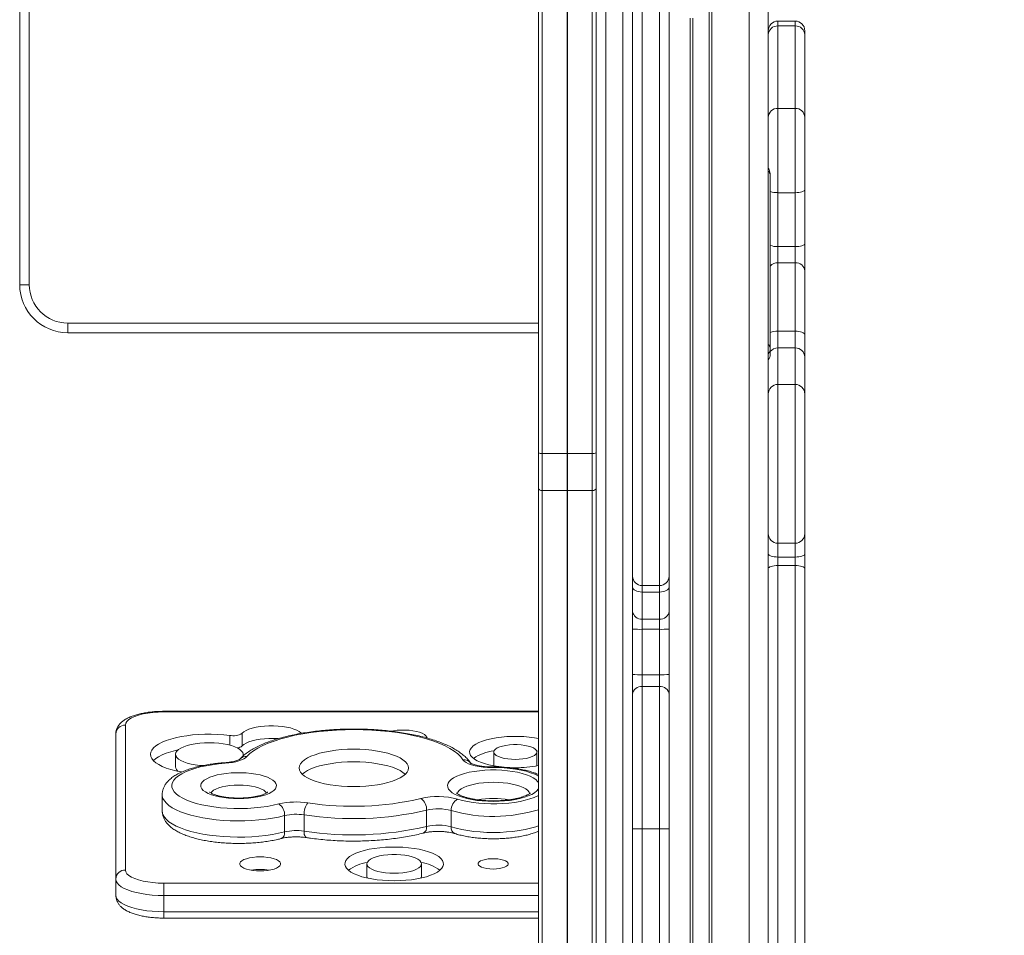
# Model space of a CAD drawing. Units: millimetres. Extents: x -13968 to -5598, y -12179 to -3042.
# Drawn here: x -8613 to -8101, y -8823 to -8346 of the extents above; entities that cross this region are included whole.
import ezdxf

# ---------------------------------------------------------------- set-up
doc = ezdxf.new("R2010")
doc.units = ezdxf.units.MM
doc.header["$PDSIZE"] = -1
doc.layers.add('QUOTE', color=212, linetype='Continuous', lineweight=18)
doc.dimstyles.new('2011', dxfattribs={"dimtxt": 30, "dimasz": 30, "dimexe": 5, "dimexo": 10, "dimgap": 10, "dimtad": 1, "dimtxsty": 'Standard', "dimcen": 2.5, "dimadec": 0, "dimazin": 0, "dimtfac": 1, "dimtmove": 0, "dimatfit": 3, "dimfxl": 1, "dimarcsym": 0})

# ---------------------------------------------------------------- blocks, each defined once
blk = doc.blocks.new('*D21')
at = {"layer": 'Defpoints', "color": 0, "transparency": 16777216}
for p in [(-8328.45, -7962.59), (-6366.76, -11899.16), (-5602.85, -11899.16)]:
    blk.add_point(p, dxfattribs=at)
at = {"layer": 'QUOTE', "color": 0, "lineweight": -2, "transparency": 16777216}
for p, q in [((-8318.45, -7962.59), (-5597.85, -7962.59)), ((-5602.85, -7992.59), (-5602.85, -11869.16)), ((-6356.76, -11899.16), (-5597.85, -11899.16))]:
    blk.add_line(p, q, dxfattribs=at)
at = {"layer": 'QUOTE', "color": 0, "transparency": 16777216}
for points in [[(-5607.85, -7992.59), (-5597.85, -7992.59), (-5602.85, -7962.59)], [(-5607.85, -11869.16), (-5597.85, -11869.16), (-5602.85, -11899.16)]]:
    blk.add_solid(points, dxfattribs=at)
at = {"layer": 'QUOTE', "color": 0, "transparency": 16777216, "insert": (-5630.35, -9930.87), "char_height": 30, "attachment_point": 5, "rotation": 90}
blk.add_mtext('3936,57', dxfattribs=at)
blk = doc.blocks.new('*D22')
at = {"layer": 'Defpoints', "color": 0, "transparency": 16777216}
for p in [(-8328.45, -7962.59), (-6366.76, -11899.16), (-6366.76, -12174.36)]:
    blk.add_point(p, dxfattribs=at)
at = {"layer": 'QUOTE', "color": 0, "lineweight": -2, "transparency": 16777216}
for p, q in [((-8328.45, -7972.59), (-8328.45, -12179.36)), ((-6366.76, -11909.16), (-6366.76, -12179.36)), ((-8298.45, -12174.36), (-6396.76, -12174.36))]:
    blk.add_line(p, q, dxfattribs=at)
at = {"layer": 'QUOTE', "color": 0, "transparency": 16777216}
for points in [[(-8298.45, -12169.36), (-8298.45, -12179.36), (-8328.45, -12174.36)], [(-6396.76, -12169.36), (-6396.76, -12179.36), (-6366.76, -12174.36)]]:
    blk.add_solid(points, dxfattribs=at)
at = {"layer": 'QUOTE', "color": 0, "transparency": 16777216, "insert": (-7347.61, -12146.86), "char_height": 30, "attachment_point": 5}
blk.add_mtext('1961,69', dxfattribs=at)

msp = doc.modelspace()

# ---------------------------------------------------------------- linework, layer by layer
at = {"color": 7, "linetype": 'Continuous', "lineweight": 15}
for p, q in [((-8254.541, -7558.696), (-8254.541, -9228.696)), ((-8253.146, -7558.696), (-8253.146, -9228.696)), ((-8233.821, -7558.696), (-8233.821, -9228.696)), ((-8223.821, -7558.696), (-8223.821, -9228.696)), ((-8308.451, -8044.432), (-8308.451, -8898.823)), ((-8299.451, -8898.823), (-8299.451, -8044.432)), ((-8294.451, -8043.989), (-8294.451, -8898.38)), ((-8343.451, -8571.823), (-8343.451, -8155.01)), ((-8341.451, -8155.324), (-8341.451, -8572.137)), ((-8315.451, -8572.137), (-8315.451, -8155.324)), ((-8313.451, -8155.01), (-8313.451, -8571.823)), ((-8613.451, -8484.303), (-8613.451, -8233.966)), ((-8608.451, -8233.966), (-8608.451, -8484.303)), ((-8289.451, -8322.462), (-8289.451, -8640.866)), ((-8280.451, -8640.866), (-8280.451, -8322.462)), ((-8275.451, -8325.964), (-8275.451, -8635.918)), ((-8209.821, -8347.187), (-8218.821, -8347.187)), ((-8218.821, -8349.69), (-8218.821, -8392.587)), ((-8209.821, -8349.69), (-8218.821, -8349.69)), ((-8209.821, -8392.587), (-8209.821, -8349.69)), ((-8204.821, -8352.187), (-8204.821, -8354.332)), ((-8204.821, -8354.332), (-8204.821, -8397.23)), ((-8218.821, -8392.587), (-8218.821, -8436.439)), ((-8209.821, -8392.587), (-8218.821, -8392.587)), ((-8209.821, -8436.439), (-8209.821, -8392.587)), ((-8204.821, -8397.23), (-8204.821, -8434.817)), ((-8222.821, -8427.18), (-8222.821, -8517.329)), ((-8204.821, -8434.817), (-8204.821, -8462.884)), ((-8209.821, -8436.439), (-8218.821, -8436.439)), ((-8218.821, -8436.439), (-8218.821, -8464.506)), ((-8209.821, -8464.506), (-8209.821, -8436.439)), ((-8209.821, -8464.506), (-8218.821, -8464.506)), ((-8218.821, -8464.506), (-8218.821, -8472.875)), ((-8209.821, -8472.875), (-8209.821, -8464.506)), ((-8204.821, -8462.884), (-8204.821, -8477.23)), ((-8218.821, -8472.875), (-8218.821, -8508.461)), ((-8209.821, -8472.875), (-8218.821, -8472.875)), ((-8209.821, -8508.461), (-8209.821, -8472.875)), ((-8204.821, -8477.23), (-8204.821, -8510.369)), ((-8608.451, -8484.303), (-8613.451, -8484.303)), ((-8588.451, -8504.303), (-8588.451, -8509.303)), ((-8343.451, -8509.303), (-8588.451, -8509.303)), ((-8218.821, -8508.461), (-8218.821, -8517.204)), ((-8209.821, -8508.461), (-8218.821, -8508.461)), ((-8209.821, -8517.204), (-8209.821, -8508.461)), ((-8204.821, -8510.369), (-8204.821, -8522.027)), ((-8209.821, -8517.204), (-8218.821, -8517.204)), ((-8222.821, -8517.329), (-8222.821, -8520.476)), ((-8204.821, -8522.027), (-8204.821, -8541.21)), ((-8209.821, -8536.21), (-8218.821, -8536.21)), ((-8204.821, -8541.21), (-8204.821, -8613.814)), ((-8343.451, -8590.172), (-8343.451, -8571.823)), ((-8315.451, -8572.137), (-8341.451, -8572.137)), ((-8341.451, -8572.137), (-8341.451, -8591.452)), ((-8315.451, -8591.452), (-8315.451, -8572.137)), ((-8313.451, -8571.823), (-8313.451, -8590.172)), ((-8343.451, -8974.309), (-8343.451, -8590.172)), ((-8315.451, -8591.452), (-8341.451, -8591.452)), ((-8341.451, -8591.452), (-8341.451, -8975.588)), ((-8315.451, -8975.588), (-8315.451, -8591.452)), ((-8313.451, -8590.172), (-8313.451, -8974.309)), ((-8204.821, -8613.814), (-8204.821, -8624.385)), ((-8218.821, -8618.814), (-8209.821, -8618.814)), ((-8204.821, -8624.385), (-8204.821, -8631.996)), ((-8209.821, -8626.007), (-8218.821, -8626.007)), ((-8218.821, -8626.007), (-8218.821, -8630.447)), ((-8209.821, -8630.447), (-8209.821, -8626.007)), ((-8218.821, -8630.447), (-8218.821, -8909.709)), ((-8209.821, -8630.447), (-8218.821, -8630.447)), ((-8209.821, -8909.709), (-8209.821, -8630.447)), ((-8204.821, -8631.996), (-8204.821, -8911.258)), ((-8275.451, -8635.918), (-8275.451, -8641.634)), ((-8280.451, -8640.866), (-8289.451, -8640.866)), ((-8289.451, -8640.866), (-8289.451, -8644.2)), ((-8280.451, -8644.2), (-8289.451, -8644.2)), ((-8289.451, -8644.2), (-8289.451, -8658.249)), ((-8280.451, -8644.2), (-8280.451, -8640.866)), ((-8280.451, -8658.249), (-8280.451, -8644.2)), ((-8275.451, -8641.634), (-8275.451, -8654.269)), ((-8275.451, -8654.269), (-8275.451, -8663.452)), ((-8280.451, -8658.249), (-8289.451, -8658.249)), ((-8289.451, -8658.249), (-8289.451, -8663.605)), ((-8280.451, -8663.605), (-8280.451, -8658.249)), ((-8280.451, -8663.605), (-8289.451, -8663.605)), ((-8289.451, -8663.605), (-8289.451, -8687.224)), ((-8280.451, -8687.224), (-8280.451, -8663.605)), ((-8275.451, -8663.452), (-8275.451, -8687.07)), ((-8289.451, -8687.224), (-8289.451, -8693.29)), ((-8280.451, -8687.224), (-8289.451, -8687.224)), ((-8280.451, -8693.29), (-8280.451, -8687.224)), ((-8275.451, -8687.07), (-8275.451, -8697.47)), ((-8289.451, -8693.29), (-8289.451, -8767.487)), ((-8280.451, -8693.29), (-8289.451, -8693.29)), ((-8280.451, -8767.487), (-8280.451, -8693.29)), ((-8275.451, -8697.47), (-8275.451, -8767.487)), ((-8343.451, -8706.267), (-8538.451, -8706.267)), ((-8558.451, -8713.418), (-8558.451, -8788.837)), ((-8563.451, -8793.535), (-8563.451, -8718.116)), ((-8497.625, -8724.273), (-8497.625, -8717.696)), ((-8343.451, -8727.002), (-8344.371, -8726.826)), ((-8532.328, -8728.628), (-8532.328, -8735.205)), ((-8497.212, -8729.535), (-8497.212, -8728.628)), ((-8366.751, -8727.456), (-8366.751, -8734.033)), ((-8344.219, -8734.033), (-8344.219, -8727.456)), ((-8539.258, -8749.663), (-8539.258, -8758.119)), ((-8401.637, -8757.713), (-8401.637, -8766.169)), ((-8388.889, -8757.922), (-8388.889, -8766.377)), ((-8475.572, -8760.542), (-8475.572, -8768.998)), ((-8465.462, -8760.154), (-8465.462, -8768.61)), ((-8294.451, -8767.487), (-8289.451, -8767.487)), ((-8289.451, -8767.487), (-8289.451, -8973.478)), ((-8280.451, -8767.487), (-8289.451, -8767.487)), ((-8280.451, -8973.478), (-8280.451, -8767.487)), ((-8280.451, -8767.487), (-8275.451, -8767.487)), ((-8275.451, -8767.487), (-8275.451, -8973.478)), ((-8432.724, -8785.641), (-8432.724, -8792.218)), ((-8404.337, -8792.218), (-8404.337, -8785.641)), ((-8563.451, -8801.991), (-8563.451, -8793.535)), ((-8538.451, -8795.686), (-8538.451, -8802.096)), ((-8538.451, -8802.096), (-8538.451, -8810.552)), ((-8538.451, -8813.84), (-8343.451, -8813.84))]:
    msp.add_line(p, q, dxfattribs=at)
at = {"color": 8, "linetype": 'Continuous', "lineweight": 15}
for p, q in [((-8264.495, -8345.714), (-8264.495, -9228.696)), ((-8263.1, -8345.714), (-8263.1, -9228.696)), ((-8218.821, -8347.187), (-8218.821, -8349.69)), ((-8209.821, -8349.69), (-8209.821, -8347.187)), ((-8588.451, -8504.303), (-8343.451, -8504.303)), ((-8218.821, -8517.204), (-8218.821, -8536.21)), ((-8209.821, -8536.21), (-8209.821, -8517.204)), ((-8218.821, -8536.21), (-8218.821, -8618.814)), ((-8209.821, -8618.814), (-8209.821, -8536.21)), ((-8218.821, -8618.814), (-8218.821, -8626.007)), ((-8209.821, -8626.007), (-8209.821, -8618.814)), ((-8538.451, -8706.267), (-8538.451, -8706.569)), ((-8343.451, -8706.569), (-8538.451, -8706.569)), ((-8504.142, -8723.842), (-8504.142, -8718.8)), ((-8538.451, -8795.686), (-8343.451, -8795.686)), ((-8343.451, -8802.096), (-8538.451, -8802.096)), ((-8538.451, -8810.552), (-8343.451, -8810.552)), ((-8538.451, -8813.84), (-8538.451, -8810.552))]:
    msp.add_line(p, q, dxfattribs=at)
at = {"color": 7, "linetype": 'Continuous', "lineweight": 15, "flags": 128}
for points in [[(-8204.821, -8434.817), (-8204.917, -8435.133), (-8205.201, -8435.437), (-8205.663, -8435.718), (-8206.285, -8435.964), (-8207.043, -8436.165), (-8207.907, -8436.315), (-8208.845, -8436.407), (-8209.821, -8436.439)], [(-8204.821, -8462.884), (-8204.917, -8463.201), (-8205.201, -8463.505), (-8205.663, -8463.786), (-8206.285, -8464.031), (-8207.043, -8464.233), (-8207.907, -8464.383), (-8208.845, -8464.475), (-8209.821, -8464.506)], [(-8209.821, -8508.461), (-8208.845, -8508.498), (-8207.907, -8508.606), (-8207.043, -8508.783), (-8206.285, -8509.02), (-8205.663, -8509.309), (-8205.201, -8509.639), (-8204.917, -8509.997), (-8204.821, -8510.369)], [(-8343.451, -8590.172), (-8343.413, -8590.422), (-8343.299, -8590.662), (-8343.114, -8590.883), (-8342.865, -8591.077), (-8342.562, -8591.236), (-8342.216, -8591.354), (-8341.841, -8591.427), (-8341.451, -8591.452)], [(-8313.451, -8590.172), (-8313.489, -8590.422), (-8313.603, -8590.662), (-8313.788, -8590.883), (-8314.037, -8591.077), (-8314.34, -8591.236), (-8314.686, -8591.354), (-8315.061, -8591.427), (-8315.451, -8591.452)], [(-8223.821, -8624.385), (-8223.725, -8624.702), (-8223.44, -8625.006), (-8222.978, -8625.286), (-8222.356, -8625.532), (-8221.598, -8625.734), (-8220.734, -8625.884), (-8219.796, -8625.976), (-8218.821, -8626.007)], [(-8209.821, -8626.007), (-8208.845, -8625.976), (-8207.907, -8625.884), (-8207.043, -8625.734), (-8206.285, -8625.532), (-8205.663, -8625.286), (-8205.201, -8625.006), (-8204.917, -8624.702), (-8204.821, -8624.385)], [(-8223.821, -8631.996), (-8223.725, -8631.694), (-8223.44, -8631.403), (-8222.978, -8631.135), (-8222.356, -8630.901), (-8221.598, -8630.708), (-8220.734, -8630.565), (-8219.796, -8630.477), (-8218.821, -8630.447)], [(-8209.821, -8630.447), (-8208.845, -8630.477), (-8207.907, -8630.565), (-8207.043, -8630.708), (-8206.285, -8630.901), (-8205.663, -8631.135), (-8205.201, -8631.403), (-8204.917, -8631.694), (-8204.821, -8631.996)], [(-8289.451, -8644.2), (-8290.426, -8644.151), (-8291.364, -8644.005), (-8292.229, -8643.767), (-8292.986, -8643.448), (-8293.608, -8643.059), (-8294.07, -8642.616), (-8294.355, -8642.134), (-8294.451, -8641.634)], [(-8275.451, -8641.634), (-8275.547, -8642.134), (-8275.832, -8642.616), (-8276.294, -8643.059), (-8276.915, -8643.448), (-8277.673, -8643.767), (-8278.538, -8644.005), (-8279.476, -8644.151), (-8280.451, -8644.2)], [(-8538.451, -8706.569), (-8541.297, -8706.639), (-8544.086, -8706.847), (-8546.759, -8707.188), (-8549.264, -8707.657), (-8551.548, -8708.242), (-8553.566, -8708.933), (-8555.276, -8709.715), (-8556.644, -8710.573), (-8557.641, -8711.488), (-8558.247, -8712.443), (-8558.451, -8713.418)], [(-8466.861, -8717.758), (-8467.062, -8717.54), (-8467.99, -8716.791), (-8469.23, -8716.097), (-8470.756, -8715.473), (-8472.533, -8714.933), (-8474.524, -8714.489), (-8476.684, -8714.151), (-8478.967, -8713.925), (-8481.321, -8713.817), (-8483.697, -8713.829), (-8486.041, -8713.961), (-8488.303, -8714.21), (-8490.433, -8714.571), (-8492.384, -8715.035), (-8494.113, -8715.592), (-8495.584, -8716.231), (-8496.763, -8716.938), (-8497.625, -8717.696)], [(-8382.747, -8731.463), (-8383.914, -8729.93), (-8385.433, -8728.434), (-8387.294, -8726.983), (-8389.486, -8725.588), (-8391.995, -8724.257), (-8394.804, -8722.998), (-8397.897, -8721.82), (-8401.253, -8720.73), (-8404.852, -8719.734), (-8408.67, -8718.84), (-8412.684, -8718.052), (-8416.868, -8717.376), (-8421.195, -8716.815), (-8425.639, -8716.375), (-8430.171, -8716.056), (-8434.763, -8715.862), (-8439.385, -8715.794), (-8444.008, -8715.851), (-8448.604, -8716.034), (-8453.142, -8716.342), (-8457.595, -8716.772), (-8461.934, -8717.321), (-8466.132, -8717.987), (-8470.162, -8718.766), (-8473.998, -8719.651), (-8477.617, -8720.638), (-8480.996, -8721.72), (-8484.113, -8722.891), (-8486.948, -8724.143), (-8489.484, -8725.468), (-8491.705, -8726.857), (-8493.596, -8728.303), (-8495.145, -8729.796)], [(-8401.511, -8720.232), (-8401.611, -8719.696), (-8402.052, -8718.995), (-8402.832, -8718.33), (-8403.929, -8717.72), (-8405.312, -8717.182), (-8406.94, -8716.732), (-8408.767, -8716.383), (-8410.74, -8716.144), (-8412.803, -8716.023), (-8414.895, -8716.023), (-8416.958, -8716.144), (-8418.931, -8716.383), (-8420.147, -8716.6)], [(-8504.142, -8718.8), (-8507.269, -8718.467), (-8510.483, -8718.251), (-8513.745, -8718.154), (-8517.019, -8718.176), (-8520.267, -8718.318), (-8523.453, -8718.578), (-8526.539, -8718.954), (-8529.49, -8719.44), (-8532.273, -8720.031), (-8534.855, -8720.72), (-8537.207, -8721.5), (-8539.303, -8722.362), (-8541.118, -8723.295), (-8542.631, -8724.29), (-8543.825, -8725.334), (-8544.686, -8726.416), (-8545.205, -8727.523), (-8545.375, -8728.643), (-8545.196, -8729.763), (-8544.667, -8730.869), (-8543.797, -8731.95), (-8542.594, -8732.993), (-8541.073, -8733.986), (-8539.25, -8734.918), (-8537.147, -8735.778), (-8534.788, -8736.555), (-8532.2, -8737.242), (-8529.413, -8737.831), (-8529.152, -8737.879)], [(-8478.994, -8720.5), (-8481.321, -8720.394), (-8483.697, -8720.406), (-8486.041, -8720.538), (-8488.303, -8720.787), (-8490.433, -8721.147), (-8492.384, -8721.612), (-8494.113, -8722.169), (-8495.584, -8722.808), (-8496.763, -8723.515), (-8497.625, -8724.273)], [(-8343.451, -8720.425), (-8345.537, -8720.052), (-8348.27, -8719.69), (-8351.112, -8719.445), (-8354.02, -8719.322), (-8356.951, -8719.322), (-8359.859, -8719.445), (-8362.701, -8719.69), (-8365.433, -8720.052), (-8368.015, -8720.527), (-8370.407, -8721.107), (-8372.573, -8721.783), (-8374.479, -8722.545), (-8376.098, -8723.381), (-8377.404, -8724.28), (-8378.378, -8725.226), (-8379.005, -8726.206), (-8379.275, -8727.205), (-8379.185, -8728.208), (-8378.736, -8729.2), (-8377.934, -8730.165), (-8376.791, -8731.089), (-8375.326, -8731.958), (-8373.56, -8732.759), (-8371.52, -8733.479), (-8369.237, -8734.109), (-8366.746, -8734.637), (-8364.083, -8735.056), (-8361.291, -8735.36), (-8358.41, -8735.545), (-8355.485, -8735.607), (-8355.485, -8735.607)], [(-8530.976, -8726.314), (-8532.273, -8726.607), (-8534.855, -8727.297), (-8537.207, -8728.077), (-8539.303, -8728.939), (-8541.118, -8729.872), (-8542.631, -8730.867), (-8543.825, -8731.911), (-8543.83, -8731.916)], [(-8497.212, -8728.628), (-8497.391, -8727.772), (-8497.923, -8726.934), (-8498.799, -8726.13), (-8499.999, -8725.377), (-8501.501, -8724.691), (-8503.272, -8724.084), (-8505.278, -8723.57), (-8507.476, -8723.159), (-8509.823, -8722.859), (-8512.271, -8722.677), (-8514.77, -8722.616), (-8517.269, -8722.677), (-8519.717, -8722.859), (-8522.064, -8723.159), (-8524.262, -8723.57), (-8526.268, -8724.084), (-8528.039, -8724.691), (-8529.541, -8725.377), (-8530.741, -8726.13), (-8531.617, -8726.934), (-8532.149, -8727.772), (-8532.328, -8728.628), (-8532.149, -8729.484), (-8531.617, -8730.322), (-8530.741, -8731.125), (-8529.541, -8731.878), (-8528.039, -8732.565), (-8526.268, -8733.172), (-8524.262, -8733.686), (-8522.064, -8734.097), (-8519.717, -8734.397), (-8518.008, -8734.537)], [(-8439.59, -8745.463), (-8436.403, -8745.402), (-8433.257, -8745.219), (-8430.19, -8744.916), (-8427.241, -8744.498), (-8424.448, -8743.969), (-8421.845, -8743.337), (-8419.465, -8742.609), (-8417.338, -8741.794), (-8415.492, -8740.902), (-8413.948, -8739.946), (-8412.726, -8738.936), (-8411.843, -8737.886), (-8411.308, -8736.809), (-8411.129, -8735.717), (-8411.308, -8734.626), (-8411.843, -8733.549), (-8412.726, -8732.499), (-8413.948, -8731.489), (-8415.492, -8730.532), (-8417.338, -8729.641), (-8419.465, -8728.826), (-8421.845, -8728.098), (-8424.448, -8727.466), (-8427.241, -8726.937), (-8430.19, -8726.519), (-8433.257, -8726.216), (-8436.403, -8726.033), (-8439.59, -8725.972), (-8442.776, -8726.033), (-8445.923, -8726.216), (-8448.99, -8726.519), (-8451.939, -8726.937), (-8454.732, -8727.466), (-8457.335, -8728.098), (-8459.715, -8728.826), (-8461.841, -8729.641), (-8463.688, -8730.532), (-8465.232, -8731.489), (-8466.453, -8732.499), (-8467.337, -8733.549), (-8467.872, -8734.626), (-8468.051, -8735.717), (-8467.872, -8736.809), (-8467.337, -8737.886), (-8466.453, -8738.936), (-8465.232, -8739.946), (-8463.688, -8740.902), (-8461.841, -8741.794), (-8459.715, -8742.609), (-8457.335, -8743.337), (-8454.732, -8743.969), (-8451.939, -8744.498), (-8448.99, -8744.916), (-8445.923, -8745.219), (-8442.776, -8745.402), (-8439.59, -8745.463)], [(-8355.485, -8731.314), (-8353.474, -8731.252), (-8351.527, -8731.068), (-8349.707, -8730.768), (-8348.073, -8730.362), (-8346.677, -8729.862), (-8345.565, -8729.284), (-8344.771, -8728.649), (-8344.321, -8727.974), (-8344.231, -8727.283), (-8344.502, -8726.598), (-8345.126, -8725.94), (-8346.083, -8725.331), (-8347.342, -8724.791), (-8348.863, -8724.335), (-8350.597, -8723.981), (-8352.488, -8723.738), (-8354.475, -8723.614), (-8356.495, -8723.614), (-8358.482, -8723.738), (-8360.373, -8723.981), (-8362.107, -8724.335), (-8363.628, -8724.791), (-8364.887, -8725.331), (-8365.845, -8725.94), (-8366.469, -8726.598), (-8366.74, -8727.283), (-8366.649, -8727.974), (-8366.2, -8728.649), (-8365.406, -8729.284), (-8364.293, -8729.862), (-8362.898, -8730.362), (-8361.264, -8730.768), (-8359.444, -8731.068), (-8357.497, -8731.252), (-8355.485, -8731.314)], [(-8495.145, -8729.796), (-8495.865, -8730.435), (-8496.827, -8731.035), (-8498.014, -8731.586), (-8499.404, -8732.078), (-8500.973, -8732.503), (-8502.692, -8732.852), (-8504.532, -8733.12), (-8506.46, -8733.301)], [(-8367.666, -8735.501), (-8369.968, -8735.462), (-8372.226, -8735.304), (-8374.386, -8735.029), (-8376.397, -8734.644), (-8378.213, -8734.158), (-8379.789, -8733.582), (-8381.09, -8732.931), (-8382.084, -8732.219), (-8382.747, -8731.463)], [(-8506.46, -8733.301), (-8509.907, -8733.607), (-8513.244, -8734.031), (-8516.437, -8734.57), (-8519.452, -8735.218), (-8522.258, -8735.968), (-8524.826, -8736.812), (-8527.128, -8737.742), (-8529.14, -8738.747), (-8530.841, -8739.818), (-8532.214, -8740.943), (-8533.243, -8742.11), (-8533.919, -8743.306), (-8534.234, -8744.521), (-8534.185, -8745.739), (-8533.772, -8746.95), (-8532.999, -8748.14), (-8531.876, -8749.297), (-8530.413, -8750.408), (-8528.625, -8751.462), (-8526.533, -8752.448), (-8524.156, -8753.356), (-8521.522, -8754.175), (-8518.656, -8754.899), (-8515.589, -8755.518), (-8512.354, -8756.026), (-8508.984, -8756.418), (-8505.514, -8756.691), (-8501.981, -8756.84), (-8498.422, -8756.865), (-8494.874, -8756.765), (-8491.375, -8756.542), (-8487.96, -8756.197), (-8484.667, -8755.735), (-8481.529, -8755.159), (-8478.579, -8754.477)], [(-8412.798, -8739.006), (-8413.948, -8738.066), (-8415.492, -8737.109), (-8417.338, -8736.218), (-8419.465, -8735.403), (-8421.845, -8734.675), (-8424.448, -8734.042), (-8427.241, -8733.514), (-8430.19, -8733.096), (-8433.257, -8732.793), (-8436.403, -8732.61), (-8439.59, -8732.549), (-8442.776, -8732.61), (-8445.923, -8732.793), (-8448.99, -8733.096), (-8451.939, -8733.514), (-8454.732, -8734.042), (-8457.335, -8734.675), (-8459.715, -8735.403), (-8461.841, -8736.218), (-8463.688, -8737.109), (-8465.232, -8738.066), (-8466.381, -8739.006)], [(-8366.751, -8734.033), (-8366.649, -8734.551), (-8366.6, -8734.663)], [(-8344.371, -8734.663), (-8344.321, -8734.551), (-8344.219, -8734.033)], [(-8499.49, -8751.711), (-8502.116, -8751.65), (-8504.694, -8751.471), (-8507.18, -8751.175), (-8509.529, -8750.769), (-8511.698, -8750.259), (-8513.65, -8749.655), (-8515.349, -8748.967), (-8516.765, -8748.207), (-8517.872, -8747.39), (-8518.652, -8746.529), (-8519.09, -8745.64), (-8519.178, -8744.74), (-8518.914, -8743.843), (-8518.304, -8742.967), (-8517.359, -8742.126), (-8516.094, -8741.336), (-8514.533, -8740.61), (-8512.704, -8739.963), (-8510.638, -8739.404), (-8508.374, -8738.945), (-8505.952, -8738.593), (-8503.414, -8738.355), (-8500.806, -8738.235), (-8498.174, -8738.235), (-8495.566, -8738.355), (-8493.028, -8738.593), (-8490.606, -8738.945), (-8488.342, -8739.404), (-8486.276, -8739.963), (-8484.447, -8740.61), (-8482.886, -8741.336), (-8481.622, -8742.126), (-8480.676, -8742.967), (-8480.066, -8743.843), (-8479.802, -8744.74), (-8479.89, -8745.64), (-8480.328, -8746.529), (-8481.108, -8747.39), (-8482.215, -8748.207), (-8483.631, -8748.967), (-8485.33, -8749.655), (-8487.282, -8750.259), (-8489.451, -8750.769), (-8491.8, -8751.175), (-8494.286, -8751.471), (-8496.864, -8751.65), (-8499.49, -8751.711)], [(-8418.53, -8794.433), (-8415.494, -8794.372), (-8412.499, -8794.187), (-8409.59, -8793.883), (-8406.806, -8793.463), (-8404.186, -8792.933), (-8401.768, -8792.301), (-8399.585, -8791.576), (-8397.669, -8790.767), (-8396.045, -8789.886), (-8394.736, -8788.945), (-8393.762, -8787.959), (-8393.135, -8786.939), (-8392.865, -8785.902), (-8392.955, -8784.86), (-8393.404, -8783.83), (-8394.206, -8782.825), (-8395.35, -8781.86), (-8396.818, -8780.947), (-8398.592, -8780.101), (-8400.645, -8779.332), (-8402.95, -8778.652), (-8405.473, -8778.07), (-8408.18, -8777.595), (-8411.031, -8777.232), (-8413.989, -8776.987), (-8417.009, -8776.864), (-8420.052, -8776.864), (-8423.072, -8776.987), (-8426.03, -8777.232), (-8428.881, -8777.595), (-8431.588, -8778.07), (-8434.111, -8778.652), (-8436.416, -8779.332), (-8438.469, -8780.101), (-8440.243, -8780.947), (-8441.711, -8781.86), (-8442.855, -8782.825), (-8443.657, -8783.83), (-8444.106, -8784.86), (-8444.196, -8785.902), (-8443.926, -8786.939), (-8443.299, -8787.959), (-8442.325, -8788.945), (-8441.016, -8789.886), (-8439.392, -8790.767), (-8437.476, -8791.576), (-8435.293, -8792.301), (-8432.875, -8792.933), (-8430.255, -8793.463), (-8427.471, -8793.883), (-8424.562, -8794.187), (-8421.567, -8794.372), (-8418.53, -8794.433)], [(-8488.26, -8789.288), (-8486.303, -8789.226), (-8484.413, -8789.042), (-8482.654, -8788.742), (-8481.085, -8788.336), (-8479.761, -8787.839), (-8478.727, -8787.267), (-8478.017, -8786.639), (-8477.656, -8785.977), (-8477.656, -8785.305), (-8478.017, -8784.643), (-8478.727, -8784.015), (-8479.761, -8783.443), (-8481.085, -8782.946), (-8482.654, -8782.54), (-8484.413, -8782.24), (-8486.303, -8782.056), (-8488.26, -8781.994), (-8490.217, -8782.056), (-8492.107, -8782.24), (-8493.867, -8782.54), (-8495.435, -8782.946), (-8496.759, -8783.443), (-8497.794, -8784.015), (-8498.504, -8784.643), (-8498.865, -8785.305), (-8498.865, -8785.977), (-8498.504, -8786.639), (-8497.794, -8787.267), (-8496.759, -8787.839), (-8495.435, -8788.336), (-8493.867, -8788.742), (-8492.107, -8789.042), (-8490.217, -8789.226), (-8488.26, -8789.288)], [(-8418.53, -8790.501), (-8416.254, -8790.438), (-8414.036, -8790.251), (-8411.934, -8789.945), (-8410.004, -8789.527), (-8408.294, -8789.008), (-8406.849, -8788.402), (-8405.707, -8787.725), (-8404.897, -8786.993), (-8404.44, -8786.227), (-8404.348, -8785.445), (-8404.623, -8784.669), (-8405.259, -8783.918), (-8406.238, -8783.211), (-8407.536, -8782.567), (-8409.118, -8782.003), (-8410.944, -8781.533), (-8412.967, -8781.17), (-8415.134, -8780.922), (-8417.388, -8780.796), (-8419.673, -8780.796), (-8421.927, -8780.922), (-8424.094, -8781.17), (-8426.117, -8781.533), (-8427.943, -8782.003), (-8429.525, -8782.567), (-8430.823, -8783.211), (-8431.802, -8783.918), (-8432.438, -8784.669), (-8432.713, -8785.445), (-8432.621, -8786.227), (-8432.164, -8786.993), (-8431.354, -8787.725), (-8430.212, -8788.402), (-8428.767, -8789.008), (-8427.057, -8789.527), (-8425.127, -8789.945), (-8423.025, -8790.251), (-8420.807, -8790.438), (-8418.53, -8790.501)], [(-8367.035, -8788.331), (-8365.346, -8788.268), (-8363.736, -8788.082), (-8362.281, -8787.782), (-8361.048, -8787.382), (-8360.094, -8786.901), (-8359.466, -8786.361), (-8359.191, -8785.787), (-8359.283, -8785.206), (-8359.737, -8784.645), (-8360.533, -8784.131), (-8361.633, -8783.688), (-8362.985, -8783.336), (-8364.526, -8783.092), (-8366.185, -8782.967), (-8367.884, -8782.967), (-8369.543, -8783.092), (-8371.085, -8783.336), (-8372.437, -8783.688), (-8373.537, -8784.131), (-8374.332, -8784.645), (-8374.787, -8785.206), (-8374.879, -8785.787), (-8374.604, -8786.361), (-8373.975, -8786.901), (-8373.022, -8787.382), (-8371.789, -8787.782), (-8370.333, -8788.082), (-8368.723, -8788.268), (-8367.035, -8788.331)], [(-8558.451, -8788.837), (-8558.247, -8789.812), (-8557.641, -8790.767), (-8556.644, -8791.682), (-8555.276, -8792.54), (-8553.566, -8793.322), (-8551.548, -8794.013), (-8549.264, -8794.599), (-8546.759, -8795.067), (-8544.086, -8795.409), (-8541.297, -8795.616), (-8538.451, -8795.686)], [(-8538.451, -8802.096), (-8541.464, -8802.033), (-8544.434, -8801.847), (-8547.316, -8801.539), (-8550.069, -8801.115), (-8552.653, -8800.58), (-8555.029, -8799.943), (-8557.164, -8799.212), (-8559.026, -8798.398), (-8560.587, -8797.513), (-8561.826, -8796.571), (-8562.724, -8795.584), (-8563.269, -8794.567), (-8563.451, -8793.535)], [(-8432.724, -8792.218), (-8432.621, -8792.804), (-8432.534, -8793.011)], [(-8404.527, -8793.011), (-8404.44, -8792.804), (-8404.337, -8792.218)], [(-8563.451, -8801.991), (-8563.269, -8803.023), (-8562.724, -8804.04), (-8561.826, -8805.027), (-8560.587, -8805.969), (-8559.026, -8806.854), (-8557.164, -8807.668), (-8555.029, -8808.399), (-8552.653, -8809.036), (-8550.069, -8809.571), (-8547.316, -8809.995), (-8544.434, -8810.303), (-8541.464, -8810.489), (-8538.451, -8810.552)]]:
    msp.add_lwpolyline(points, dxfattribs=at)
at = {"color": 8, "linetype": 'Continuous', "lineweight": 15, "flags": 128}
for points in [[(-8506.81, -8733.011), (-8506.656, -8733.065), (-8506.46, -8733.301)], [(-8366.879, -8753.155), (-8369.818, -8753.093), (-8372.713, -8752.908), (-8375.519, -8752.602), (-8378.194, -8752.181), (-8380.698, -8751.65), (-8382.992, -8751.018), (-8385.042, -8750.294), (-8386.817, -8749.489), (-8388.289, -8748.616), (-8389.437, -8747.687), (-8390.243, -8746.717), (-8390.695, -8745.721), (-8390.785, -8744.713), (-8390.514, -8743.709), (-8389.884, -8742.724), (-8388.905, -8741.773), (-8387.592, -8740.87), (-8385.966, -8740.03), (-8384.05, -8739.264), (-8381.873, -8738.585), (-8379.47, -8738.002), (-8376.875, -8737.525), (-8374.129, -8737.161), (-8371.274, -8736.915), (-8368.351, -8736.791), (-8365.406, -8736.791), (-8362.484, -8736.915), (-8359.628, -8737.161), (-8356.882, -8737.525), (-8354.287, -8738.002), (-8351.884, -8738.585), (-8349.708, -8739.264), (-8347.792, -8740.03), (-8346.165, -8740.87), (-8344.852, -8741.773), (-8343.874, -8742.724), (-8343.451, -8743.316)], [(-8367.666, -8735.501), (-8367.694, -8735.257), (-8367.715, -8735.198)], [(-8343.451, -8739.936), (-8343.514, -8739.901), (-8345.366, -8739.017), (-8347.501, -8738.211), (-8349.892, -8737.494), (-8352.508, -8736.876), (-8355.314, -8736.365), (-8358.272, -8735.967), (-8361.344, -8735.688), (-8364.489, -8735.532), (-8367.666, -8735.501)], [(-8484.999, -8748.82), (-8485.511, -8748.108), (-8486.393, -8747.378), (-8487.599, -8746.705), (-8489.096, -8746.104), (-8490.85, -8745.591), (-8492.817, -8745.178), (-8494.948, -8744.876), (-8497.191, -8744.692), (-8499.49, -8744.63), (-8501.789, -8744.692), (-8504.032, -8744.876), (-8506.163, -8745.178), (-8508.13, -8745.591), (-8509.884, -8746.104), (-8511.382, -8746.705), (-8512.587, -8747.378), (-8513.469, -8748.108), (-8513.976, -8748.809)], [(-8348.046, -8749.049), (-8348.356, -8748.345), (-8349.053, -8747.494), (-8350.082, -8746.683), (-8351.423, -8745.927), (-8353.053, -8745.241), (-8354.94, -8744.638), (-8357.049, -8744.128), (-8359.342, -8743.721), (-8361.775, -8743.425), (-8364.303, -8743.245), (-8366.879, -8743.185), (-8369.455, -8743.245), (-8371.983, -8743.425), (-8374.416, -8743.721), (-8376.708, -8744.128), (-8378.818, -8744.638), (-8380.705, -8745.241), (-8382.334, -8745.927), (-8383.676, -8746.683), (-8384.704, -8747.494), (-8385.401, -8748.345), (-8385.705, -8749.027)], [(-8343.451, -8746.615), (-8343.514, -8746.717), (-8344.32, -8747.687), (-8345.468, -8748.616), (-8346.941, -8749.489), (-8348.715, -8750.294), (-8350.765, -8751.018), (-8353.059, -8751.65), (-8355.563, -8752.181), (-8358.239, -8752.602), (-8361.045, -8752.908), (-8363.939, -8753.093), (-8366.879, -8753.155)], [(-8475.572, -8760.542), (-8478.671, -8761.266), (-8481.956, -8761.886), (-8485.396, -8762.397), (-8488.962, -8762.795), (-8492.621, -8763.076), (-8496.342, -8763.238), (-8500.09, -8763.279), (-8503.834, -8763.199), (-8507.538, -8762.999), (-8511.171, -8762.68), (-8514.7, -8762.245), (-8518.094, -8761.699), (-8521.323, -8761.045), (-8524.357, -8760.29), (-8527.17, -8759.441), (-8529.737, -8758.504), (-8532.034, -8757.489), (-8534.043, -8756.405), (-8535.744, -8755.26), (-8537.122, -8754.066), (-8538.166, -8752.832), (-8538.866, -8751.571), (-8539.216, -8750.292), (-8539.258, -8749.663)], [(-8385.519, -8751.959), (-8383.052, -8752.645), (-8380.372, -8753.23), (-8377.513, -8753.706), (-8374.514, -8754.066), (-8371.415, -8754.306), (-8368.255, -8754.422), (-8365.077, -8754.414), (-8361.923, -8754.281), (-8358.834, -8754.024), (-8355.851, -8753.648), (-8353.015, -8753.158), (-8350.361, -8752.559), (-8347.926, -8751.86), (-8345.741, -8751.07), (-8343.835, -8750.199), (-8343.451, -8749.995)], [(-8539.258, -8758.119), (-8539.216, -8758.748), (-8538.866, -8760.027), (-8538.166, -8761.288), (-8537.122, -8762.522), (-8535.744, -8763.716), (-8534.043, -8764.861), (-8532.034, -8765.945), (-8529.737, -8766.96), (-8527.17, -8767.897), (-8524.357, -8768.746), (-8521.323, -8769.501), (-8518.094, -8770.155), (-8514.7, -8770.701), (-8511.171, -8771.136), (-8507.538, -8771.455), (-8503.834, -8771.655), (-8500.09, -8771.735), (-8496.342, -8771.694), (-8492.621, -8771.532), (-8488.962, -8771.251), (-8485.396, -8770.853), (-8481.956, -8770.341), (-8478.671, -8769.721), (-8475.572, -8768.998)], [(-8388.889, -8766.377), (-8386.223, -8767.126), (-8383.34, -8767.775), (-8380.274, -8768.315), (-8377.059, -8768.742), (-8373.73, -8769.051), (-8370.324, -8769.237), (-8366.881, -8769.3), (-8363.437, -8769.237), (-8360.031, -8769.051), (-8356.702, -8768.743), (-8353.486, -8768.316), (-8350.42, -8767.775), (-8347.538, -8767.127), (-8344.871, -8766.378), (-8343.451, -8765.907)], [(-8464.175, -8771.99), (-8464.199, -8771.986), (-8464.553, -8771.822), (-8464.863, -8771.474), (-8465.117, -8770.957), (-8465.307, -8770.289), (-8465.423, -8769.496), (-8465.462, -8768.61)]]:
    msp.add_lwpolyline(points, dxfattribs=at)
at = {"color": 7, "linetype": 'Continuous', "lineweight": 15}
for centre, radius, start, end in [((-8218.821, -8352.187), 5, 90, 180), ((-8209.821, -8352.187), 5, 0, 90), ((-8218.993, -8354.518), 4.831, 87.9548, 177.79718), ((-8209.648, -8354.518), 4.831, 2.20282, 92.0452), ((-8218.993, -8397.415), 4.831, 87.9548, 177.79718), ((-8209.648, -8397.415), 4.831, 2.20282, 92.0452), ((-8209.519, -8477.576), 4.711, 4.21508, 93.6707), ((-8588.451, -8484.303), 25, 180, 270), ((-8588.451, -8484.303), 20, 180, 270), ((-8209.733, -8522.117), 4.914, 1.05418, 91.01675), ((-8228.032, -8520.415), 5.212, 323.90612, 359.33677), ((-8218.821, -8541.21), 5, 90, 180), ((-8209.821, -8541.21), 5, 0, 90), ((-8341.939, -8568.717), 3.455, 244.03773, 278.11548), ((-8314.963, -8568.717), 3.455, 261.88452, 295.96227), ((-8218.821, -8613.814), 5, 180, 270), ((-8209.821, -8613.814), 5, 270, 0), ((-8289.477, -8635.892), 4.974, 180.30126, 270.29813), ((-8280.425, -8635.892), 4.974, 269.70187, 359.69874), ((-8289.909, -8653.694), 4.578, 187.2236, 275.74367), ((-8279.993, -8653.694), 4.578, 264.25633, 352.7764), ((-8290.7, -8622.794), 40.831, 264.7287, 271.75269), ((-8279.202, -8622.794), 40.831, 268.24731, 275.2713), ((-8290.7, -8646.412), 40.831, 264.7287, 271.75269), ((-8279.202, -8646.412), 40.831, 268.24731, 275.2713), ((-8289.827, -8697.92), 4.645, 85.35062, 174.43538), ((-8280.074, -8697.92), 4.645, 5.56462, 94.64938), ((-8558.598, -8718.272), 4.856, 88.27036, 178.15903), ((-8502.295, -8709.915), 9.075, 258.25752, 300.97468), ((-8500.576, -8720.631), 4.688, 275.23131, 309.02558), ((-8363.126, -8752.749), 26.154, 97.63332, 122.721), ((-8529.167, -8734.91), 3.174, 185.33414, 235.26683), ((-8355.083, -8674.632), 60.976, 269.62241, 280.99783), ((-8439.83, -8601.057), 154.647, 261.22761, 283.15275), ((-8395.685, -8788.845), 38.262, 74.591, 103.53564), ((-8408.538, -8757.353), 6.91, 357.0111, 55.66541), ((-8382.405, -8757.653), 6.49, 118.67236, 182.36857), ((-8469.49, -8793.418), 39.987, 81.26183, 103.13782), ((-8482.468, -8760.183), 6.905, 357.01658, 55.7264), ((-8456.563, -8759.6), 8.916, 140.21432, 183.56269), ((-8439.85, -8594.186), 167.933, 261.22738, 283.15298), ((-8395.67, -8782.674), 25.664, 74.68104, 103.4456), ((-8469.512, -8786.503), 26.658, 81.26183, 103.13782), ((-8469.512, -8794.959), 26.658, 81.26183, 103.13782), ((-8439.85, -8602.642), 167.933, 261.22738, 283.15298), ((-8395.67, -8791.13), 25.664, 74.68104, 103.4456), ((-8558.598, -8793.691), 4.856, 88.27036, 178.15903), ((-8488.26, -8817.706), 29.142, 80.90984, 99.09016), ((-8428.586, -8808.167), 23.65, 99.60953, 125.56986), ((-8408.475, -8808.167), 23.65, 54.43014, 80.39047)]:
    msp.add_arc(centre, radius, start, end, dxfattribs=at)
at = {"color": 8, "linetype": 'Continuous', "lineweight": 15}
for centre, radius, start, end in [((-8225.393, -8427.334), 2.577, 3.42422, 52.39361), ((-8219.181, -8426.008), 10.436, 249.59173, 271.98085), ((-8219.181, -8454.076), 10.436, 249.59173, 271.98085), ((-8218.904, -8478.148), 5.274, 89.09931, 137.96877), ((-8219.114, -8517.786), 9.33, 88.19708, 113.40857), ((-8225.393, -8517.483), 2.577, 3.42422, 52.39361), ((-8218.845, -8522.266), 5.062, 89.72876, 141.76229), ((-8228.032, -8517.269), 5.212, 323.90614, 359.33677), ((-8495.695, -8734.067), 4.306, 82.6586, 136.94355), ((-8382.306, -8735.969), 4.527, 34.80296, 95.58912), ((-8366.878, -8803.871), 52.238, 80.98271, 99.06071), ((-8366.976, -8679.88), 81.059, 254.31551, 286.87097), ((-8404.877, -8766.711), 3.285, 296.81164, 9.49112), ((-8385.533, -8766.836), 3.387, 172.21143, 244.17928), ((-8478.813, -8769.539), 3.286, 296.79376, 9.47407)]:
    msp.add_arc(centre, radius, start, end, dxfattribs=at)
at = {"color": 7, "linetype": 'Continuous', "lineweight": 15}
for points, knots in [([(-8222.821, -8427.18), (-8222.854, -8426.692), (-8222.919, -8425.725), (-8223.294, -8424.533), (-8223.684, -8423.903), (-8223.821, -8423.681)], [0, 0, 0, 0, 0.3981496, 0.788313, 1, 1, 1, 1]), ([(-8538.451, -8706.267), (-8538.929, -8706.27), (-8540.311, -8706.28), (-8542.591, -8706.385), (-8545.246, -8706.619), (-8547.826, -8706.971), (-8550.304, -8707.439), (-8552.663, -8708.029), (-8554.887, -8708.749), (-8556.969, -8709.622), (-8558.794, -8710.629), (-8560.308, -8711.747), (-8561.49, -8712.927), (-8562.395, -8714.187), (-8563.033, -8715.533), (-8563.393, -8716.86), (-8563.433, -8717.732), (-8563.451, -8718.116)], [0, 0, 0, 0, 0.0390659, 0.1130981, 0.1873294, 0.2619529, 0.3372439, 0.4135672, 0.491433, 0.5715459, 0.6546801, 0.727269, 0.791751, 0.8503039, 0.9052463, 0.9582718, 1, 1, 1, 1]), ([(-8378.533, -8733.471), (-8378.778, -8733.107), (-8379.439, -8732.127), (-8380.752, -8730.625), (-8382.546, -8728.967), (-8384.659, -8727.376), (-8387.078, -8725.86), (-8389.774, -8724.438), (-8392.713, -8723.118), (-8395.869, -8721.903), (-8399.223, -8720.792), (-8402.762, -8719.784), (-8406.469, -8718.879), (-8410.328, -8718.078), (-8414.323, -8717.382), (-8418.436, -8716.792), (-8422.648, -8716.309), (-8426.94, -8715.935), (-8431.291, -8715.67), (-8435.682, -8715.517), (-8440.091, -8715.474), (-8444.496, -8715.542), (-8448.877, -8715.721), (-8453.213, -8716.01), (-8457.482, -8716.408), (-8461.665, -8716.914), (-8465.742, -8717.526), (-8469.695, -8718.242), (-8473.505, -8719.062), (-8477.157, -8719.982), (-8480.634, -8721.004), (-8483.924, -8722.125), (-8487.013, -8723.348), (-8489.889, -8724.677), (-8492.543, -8726.116), (-8494.952, -8727.677), (-8497.086, -8729.329), (-8498.269, -8730.541), (-8498.845, -8731.13)], [0, 0, 0, 0, 0.015373, 0.0414415, 0.0685426, 0.0968226, 0.125769, 0.1548841, 0.1838512, 0.2125997, 0.2411312, 0.269473, 0.2976573, 0.3257143, 0.3536697, 0.3815451, 0.4093584, 0.4371247, 0.4648568, 0.492566, 0.5202627, 0.5479565, 0.575655, 0.6033664, 0.631101, 0.6588696, 0.6866846, 0.7145605, 0.7425141, 0.7705661, 0.7987413, 0.8270695, 0.8555861, 0.8843292, 0.913332, 0.9426001, 0.9720579, 1, 1, 1, 1]), ([(-8498.794, -8731.079), (-8498.793, -8731.078), (-8498.768, -8731.052), (-8498.889, -8731.16), (-8499.258, -8731.372), (-8499.924, -8731.677), (-8500.872, -8732.011), (-8502.098, -8732.344), (-8503.573, -8732.643), (-8505.165, -8732.875), (-8506.286, -8732.968), (-8506.81, -8733.011)], [0, 0, 0, 0, 0.0036614, 0.1080549, 0.216524, 0.3328515, 0.4578512, 0.5907528, 0.7300359, 0.87404, 1, 1, 1, 1]), ([(-8506.81, -8733.011), (-8507.407, -8733.056), (-8509.138, -8733.187), (-8511.953, -8733.489), (-8515.202, -8733.951), (-8518.336, -8734.524), (-8521.335, -8735.205), (-8524.182, -8735.996), (-8526.86, -8736.9), (-8529.358, -8737.924), (-8531.663, -8739.082), (-8533.756, -8740.395), (-8535.505, -8741.805), (-8536.891, -8743.277), (-8537.918, -8744.749), (-8538.669, -8746.278), (-8539.118, -8747.904), (-8539.31, -8749.056), (-8539.256, -8749.651), (-8539.255, -8749.664)], [0, 0, 0, 0, 0.0350824, 0.1017701, 0.1686441, 0.2358062, 0.303367, 0.3714679, 0.440291, 0.5100641, 0.5810364, 0.6533445, 0.726414, 0.7871248, 0.8430431, 0.8953289, 0.9453369, 0.9988239, 1, 1, 1, 1]), ([(-8367.715, -8735.198), (-8368.052, -8735.199), (-8369.036, -8735.201), (-8370.655, -8735.13), (-8372.503, -8734.958), (-8374.212, -8734.702), (-8375.721, -8734.38), (-8376.975, -8734.019), (-8377.894, -8733.665), (-8378.468, -8733.381), (-8378.746, -8733.193), (-8378.746, -8733.193), (-8378.745, -8733.193)], [0, 0, 0, 0, 0.0634029, 0.1848282, 0.3057419, 0.425277, 0.5425436, 0.6564735, 0.7658512, 0.8580607, 0.9444561, 1, 1, 1, 1]), ([(-8343.451, -8739.123), (-8343.762, -8738.984), (-8344.82, -8738.513), (-8346.844, -8737.844), (-8349.483, -8737.107), (-8352.272, -8736.498), (-8355.172, -8736.004), (-8358.169, -8735.626), (-8361.236, -8735.362), (-8364.295, -8735.216), (-8366.463, -8735.188), (-8367.582, -8735.197), (-8367.715, -8735.198)], [0, 0, 0, 0, 0.05107078, 0.17365391, 0.29401176, 0.41253043, 0.52968955, 0.64588672, 0.76142974, 0.87656013, 0.98539284, 1, 1, 1, 1]), ([(-8484.382, -8748.305), (-8484.382, -8748.305), (-8484.352, -8748.263), (-8484.468, -8748.401), (-8484.816, -8748.644), (-8485.464, -8749.014), (-8486.397, -8749.429), (-8487.623, -8749.865), (-8489.122, -8750.286), (-8490.867, -8750.666), (-8492.817, -8750.984), (-8494.927, -8751.223), (-8497.168, -8751.374), (-8499.106, -8751.417), (-8501.049, -8751.395), (-8502.957, -8751.31), (-8505.151, -8751.112), (-8507.221, -8750.825), (-8509.117, -8750.461), (-8510.791, -8750.038), (-8512.201, -8749.578), (-8513.305, -8749.12), (-8514.06, -8748.71), (-8514.481, -8748.428), (-8514.626, -8748.267), (-8514.593, -8748.312), (-8514.59, -8748.316)], [0, 0, 0, 0, 0.0002878, 0.0377183, 0.0758332, 0.115781, 0.1580805, 0.2026769, 0.2492449, 0.2973737, 0.3466691, 0.3967942, 0.4474748, 0.4999814, 0.5267286, 0.5778526, 0.6288274, 0.6794349, 0.7294587, 0.7786353, 0.8266413, 0.8731008, 0.9176429, 0.9556482, 0.9962725, 1, 1, 1, 1]), ([(-8347.738, -8748.734), (-8347.733, -8748.728), (-8347.72, -8748.71), (-8347.938, -8748.937), (-8348.43, -8749.295), (-8349.216, -8749.752), (-8350.293, -8750.253), (-8351.662, -8750.768), (-8353.308, -8751.268), (-8355.204, -8751.727), (-8357.315, -8752.126), (-8359.602, -8752.45), (-8362.024, -8752.686), (-8364.466, -8752.824), (-8366.544, -8752.861), (-8368.626, -8752.84), (-8370.766, -8752.753), (-8373.245, -8752.551), (-8375.616, -8752.256), (-8377.834, -8751.876), (-8379.857, -8751.424), (-8381.646, -8750.917), (-8383.163, -8750.378), (-8384.376, -8749.84), (-8385.266, -8749.338), (-8385.813, -8748.945), (-8386.04, -8748.707), (-8386.025, -8748.726), (-8386.021, -8748.733)], [0, 0, 0, 0, 0.0187237, 0.0531471, 0.0879954, 0.124179, 0.1620516, 0.2015583, 0.242471, 0.2845119, 0.3274161, 0.3709572, 0.41495, 0.4592449, 0.5000113, 0.5233239, 0.567843, 0.612278, 0.6564996, 0.700385, 0.7437861, 0.7865199, 0.8283629, 0.8690564, 0.9083434, 0.9460658, 0.9823569, 1, 1, 1, 1]), ([(-8539.253, -8758.136), (-8539.225, -8758.684), (-8539.169, -8759.794), (-8538.699, -8761.404), (-8537.977, -8762.934), (-8536.987, -8764.381), (-8535.723, -8765.762), (-8534.154, -8767.088), (-8532.262, -8768.352), (-8530.061, -8769.53), (-8527.599, -8770.601), (-8524.929, -8771.552), (-8522.086, -8772.384), (-8519.09, -8773.1), (-8515.961, -8773.704), (-8512.718, -8774.196), (-8509.383, -8774.577), (-8505.977, -8774.845), (-8502.526, -8775), (-8499.054, -8775.042), (-8495.586, -8774.972), (-8492.15, -8774.788), (-8488.769, -8774.493), (-8485.468, -8774.088), (-8482.274, -8773.571), (-8479.561, -8773.025), (-8477.96, -8772.628), (-8477.331, -8772.472)], [0, 0, 0, 0, 0.0314231, 0.06355166, 0.09619111, 0.13033147, 0.16691196, 0.2065958, 0.24926126, 0.29372131, 0.33837043, 0.38245553, 0.42592065, 0.46886686, 0.51141386, 0.55366418, 0.59569953, 0.63758478, 0.67937279, 0.72110865, 0.76283312, 0.80457748, 0.84637725, 0.88827634, 0.93032553, 0.97258654, 1, 1, 1, 1]), ([(-8477.331, -8772.472), (-8477.081, -8772.411), (-8476.372, -8772.237), (-8475.04, -8771.99), (-8473.317, -8771.768), (-8471.461, -8771.629), (-8469.534, -8771.581), (-8467.601, -8771.632), (-8465.786, -8771.767), (-8464.688, -8771.919), (-8464.175, -8771.99)], [0, 0, 0, 0, 0.0704337, 0.2001722, 0.3328562, 0.4681944, 0.6050921, 0.7426391, 0.8798786, 1, 1, 1, 1]), ([(-8464.175, -8771.99), (-8463.46, -8772.096), (-8461.386, -8772.405), (-8457.864, -8772.836), (-8453.596, -8773.246), (-8449.261, -8773.545), (-8444.88, -8773.733), (-8440.475, -8773.811), (-8436.066, -8773.778), (-8431.675, -8773.634), (-8427.323, -8773.379), (-8423.03, -8773.015), (-8418.818, -8772.543), (-8414.705, -8771.965), (-8410.715, -8771.279), (-8406.922, -8770.512), (-8404.548, -8769.927), (-8403.395, -8769.643)], [0, 0, 0, 0, 0.0363753, 0.1055926, 0.174703, 0.2437188, 0.3126694, 0.3815808, 0.4504776, 0.5193809, 0.5883091, 0.6572866, 0.72634, 0.7954988, 0.8647971, 0.9342747, 1, 1, 1, 1]), ([(-8403.395, -8769.643), (-8403.145, -8769.581), (-8402.435, -8769.407), (-8401.101, -8769.161), (-8399.377, -8768.939), (-8397.521, -8768.801), (-8395.594, -8768.754), (-8393.659, -8768.804), (-8391.78, -8768.949), (-8390.021, -8769.181), (-8388.486, -8769.478), (-8387.524, -8769.727), (-8387.083, -8769.863), (-8387.01, -8769.885)], [0, 0, 0, 0, 0.0544666, 0.1548115, 0.257428, 0.3620903, 0.467953, 0.5743131, 0.6804296, 0.7855547, 0.8889493, 0.9817596, 1, 1, 1, 1]), ([(-8387.01, -8769.885), (-8386.572, -8770.017), (-8385.287, -8770.406), (-8383.02, -8770.965), (-8380.183, -8771.523), (-8377.236, -8771.963), (-8374.204, -8772.29), (-8371.112, -8772.502), (-8367.986, -8772.6), (-8364.852, -8772.583), (-8361.739, -8772.452), (-8358.673, -8772.207), (-8355.681, -8771.85), (-8352.788, -8771.381), (-8350.013, -8770.801), (-8347.386, -8770.102), (-8345.178, -8769.397), (-8343.943, -8768.872), (-8343.451, -8768.662)], [0, 0, 0, 0, 0.0347852, 0.1021269, 0.1686568, 0.2345281, 0.2999408, 0.3650499, 0.4299792, 0.4948342, 0.5597073, 0.6246682, 0.6898208, 0.7552853, 0.8212109, 0.8877916, 0.9552857, 1, 1, 1, 1]), ([(-8563.451, -8801.991), (-8563.425, -8802.461), (-8563.37, -8803.431), (-8562.934, -8804.828), (-8562.258, -8806.138), (-8561.351, -8807.332), (-8560.207, -8808.438), (-8558.785, -8809.476), (-8557.049, -8810.443), (-8555.016, -8811.311), (-8552.755, -8812.053), (-8550.344, -8812.66), (-8547.824, -8813.137), (-8545.215, -8813.492), (-8542.541, -8813.726), (-8540.273, -8813.828), (-8538.908, -8813.837), (-8538.451, -8813.84)], [0, 0, 0, 0, 0.0510939, 0.1053347, 0.1598536, 0.2167058, 0.2781422, 0.3464336, 0.4224643, 0.5033321, 0.5835364, 0.661736, 0.7382843, 0.8136912, 0.8883613, 0.9625984, 1, 1, 1, 1])]:
    msp.add_open_spline(points, degree=3, knots=knots, dxfattribs=at)

# ---------------------------------------------------------------- dimensions: what is measured, and where the dimension line sits
at = {"layer": 'QUOTE'}
dim = msp.add_linear_dim(base=(-5602.852, -11899.156), p1=(-8328.451, -7962.587), p2=(-6366.763, -11899.156), angle=90, dimstyle='2011', override={"dimpost": '<>'}, dxfattribs=at)
dim.commit()
dim.dimension.update_dxf_attribs({"geometry": '*D21', "text_midpoint": (-5630.352, -9930.871)})
dim = msp.add_linear_dim(base=(-6366.763, -12174.359), p1=(-8328.451, -7962.587), p2=(-6366.763, -11899.156), dimstyle='2011', override={"dimpost": '<>'}, dxfattribs=at)
dim.commit()
dim.dimension.update_dxf_attribs({"geometry": '*D22', "text_midpoint": (-7347.607, -12146.859)})

doc.saveas('drawing.dxf')
